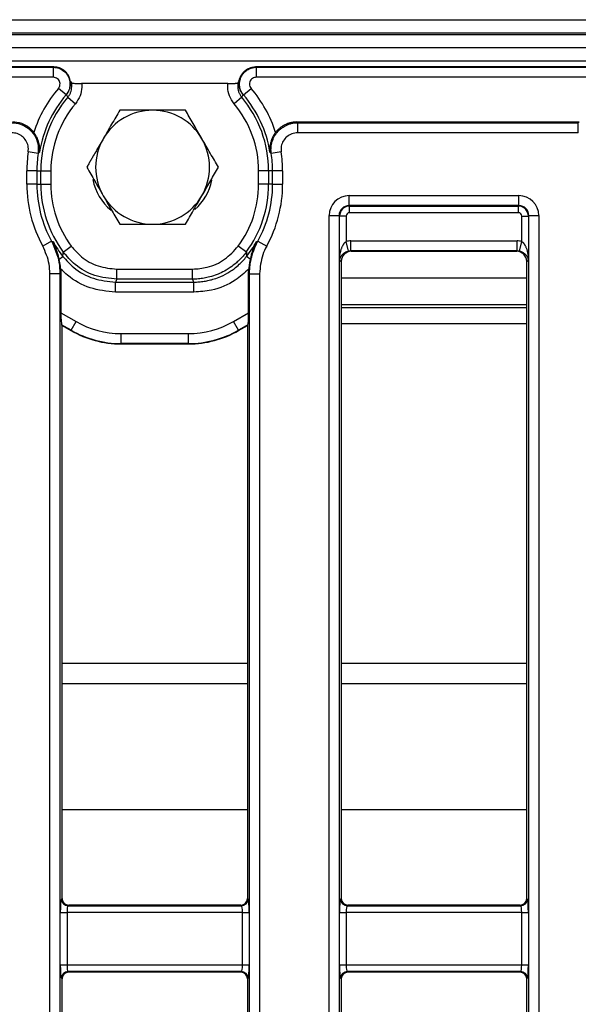
# Model space of a CAD drawing. Units: millimetres. Extents: x 8 to 453, y 1 to 291.
# Drawn here: x 93 to 101, y 121 to 136 of the extents above; entities that cross this region are included whole.
import ezdxf

# ---------------------------------------------------------------- set-up
doc = ezdxf.new("R2010")
doc.units = ezdxf.units.MM

msp = doc.modelspace()

# ---------------------------------------------------------------- linework, layer by layer
at = {"color": 7, "linetype": 'Continuous', "lineweight": 25}
for p, q in [((86.9366, 135.6657), (136.7366, 135.6657)), ((136.7366, 135.4657), (86.9366, 135.4657)), ((86.9366, 135.4457), (136.7366, 135.4457)), ((136.7366, 135.2457), (86.9366, 135.2457)), ((136.7366, 135.0457), (86.9366, 135.0457)), ((93.6616, 134.9615), (87.0853, 134.9615)), ((87.0904, 134.9559), (93.6555, 134.9559)), ((93.6555, 134.9559), (93.6555, 134.8065)), ((93.6645, 134.9615), (93.6616, 134.9615)), ((96.6759, 134.9615), (96.6729, 134.9615)), ((126.995, 134.9615), (96.6759, 134.9615)), ((96.682, 134.9559), (126.9888, 134.9559)), ((96.682, 134.9559), (96.682, 134.8065)), ((93.6555, 134.8065), (87.0904, 134.8065)), ((93.8974, 134.8001), (93.8901, 134.8163)), ((96.4474, 134.8163), (96.4399, 134.8001)), ((126.9888, 134.8065), (96.682, 134.8065)), ((93.9141, 134.7457), (93.925, 134.7221)), ((96.2596, 134.7143), (94.0779, 134.7143)), ((93.8447, 134.5443), (93.7308, 134.6417)), ((93.8511, 134.5478), (93.8447, 134.5443)), ((93.8711, 134.5095), (93.9855, 134.4127)), ((96.4663, 134.5095), (96.352, 134.4127)), ((96.4928, 134.5443), (96.4864, 134.5478)), ((96.4928, 134.5443), (96.6066, 134.6417)), ((97.2913, 134.144), (101.5035, 134.144)), ((97.3022, 133.9803), (97.3022, 134.1297)), ((97.3022, 134.1297), (101.4893, 134.1297)), ((101.4893, 134.1297), (101.5035, 134.144)), ((101.4893, 133.9803), (101.4893, 134.1297)), ((101.4893, 133.9803), (97.3022, 133.9803)), ((93.4298, 133.6714), (93.2816, 133.6936)), ((97.0558, 133.6936), (96.9077, 133.6714)), ((93.2607, 133.2115), (93.2607, 133.4115)), ((93.4105, 133.4115), (93.2607, 133.4115)), ((93.4105, 133.4115), (93.4105, 133.2115)), ((93.4105, 133.4115), (93.4689, 133.4115)), ((93.4689, 133.2115), (93.4689, 133.4115)), ((93.4689, 133.4115), (93.6187, 133.4115)), ((93.6187, 133.4115), (93.6187, 133.2115)), ((96.8685, 133.4115), (96.7187, 133.4115)), ((96.7187, 133.2115), (96.7187, 133.4115)), ((96.927, 133.4115), (96.8685, 133.4115)), ((96.8685, 133.4115), (96.8685, 133.2115)), ((97.0768, 133.4115), (96.927, 133.4115)), ((96.927, 133.2115), (96.927, 133.4115)), ((97.0768, 133.4115), (97.0768, 133.2115)), ((93.4105, 133.2115), (93.2607, 133.2115)), ((93.4105, 133.2115), (93.4689, 133.2115)), ((93.4689, 133.2115), (93.6187, 133.2115)), ((96.8685, 133.2115), (96.7187, 133.2115)), ((96.927, 133.2115), (96.8685, 133.2115)), ((96.927, 133.2115), (97.0768, 133.2115)), ((98.0697, 133.0427), (100.6011, 133.0427)), ((98.0697, 132.8932), (98.0697, 133.0427)), ((100.6011, 132.8932), (100.6011, 133.0427)), ((100.6011, 132.8932), (98.0697, 132.8932)), ((98.0697, 132.8932), (98.076, 132.887)), ((98.076, 132.887), (100.5948, 132.887)), ((98.076, 132.7873), (98.076, 132.887)), ((100.5948, 132.887), (100.6011, 132.8932)), ((100.5948, 132.7873), (100.5948, 132.887)), ((97.7709, 99.9791), (97.7709, 132.7438)), ((97.7709, 132.7438), (97.9203, 132.7438)), ((97.9203, 132.7438), (97.9203, 99.9791)), ((97.9266, 132.7375), (97.9203, 132.7438)), ((97.9266, 132.0875), (97.9266, 132.7375)), ((98.0262, 132.7375), (97.9266, 132.7375)), ((98.0262, 132.7375), (98.0262, 132.3582)), ((100.5948, 132.7873), (98.076, 132.7873)), ((100.6446, 132.7375), (100.7442, 132.7375)), ((100.6446, 132.3582), (100.6446, 132.7375)), ((100.7505, 132.7438), (100.7442, 132.7375)), ((100.7442, 132.7375), (100.7442, 132.0875)), ((100.7505, 132.7438), (100.8999, 132.7438)), ((100.7505, 99.9791), (100.7505, 132.7438)), ((100.8999, 132.7438), (100.8999, 99.9791)), ((93.6292, 132.3621), (93.4981, 132.2897)), ((96.7082, 132.3621), (96.8394, 132.2897)), ((98.0609, 132.2131), (98.0262, 132.3582)), ((98.096, 132.217), (98.096, 132.3664)), ((98.096, 132.3664), (100.5748, 132.3664)), ((100.5748, 132.217), (100.5748, 132.3664)), ((100.6099, 132.2131), (100.6446, 132.3582)), ((93.802, 132.2008), (93.9225, 132.2899)), ((96.5355, 132.2008), (96.415, 132.2899)), ((98.096, 132.217), (98.1015, 132.2115)), ((100.5748, 132.217), (98.096, 132.217)), ((98.1015, 132.2115), (100.5693, 132.2115)), ((100.5693, 132.2115), (100.5748, 132.217)), ((93.7447, 132.0924), (93.7986, 132.1348)), ((96.5928, 132.0924), (96.5389, 132.1348)), ((97.9521, 132.062), (97.9266, 132.0875)), ((97.9521, 132.062), (97.9521, 122.5611)), ((100.7442, 132.0875), (100.7187, 132.062)), ((100.7187, 122.5611), (100.7187, 132.062)), ((93.6042, 100.8447), (93.6042, 131.8782)), ((93.7536, 131.8782), (93.6042, 131.8782)), ((93.7536, 131.8782), (93.7536, 100.8447)), ((93.765, 131.9466), (93.7679, 131.8701)), ((93.7679, 131.8701), (93.7679, 131.2957)), ((94.605, 131.7959), (94.605, 131.9457)), ((94.605, 131.9457), (95.7325, 131.9457)), ((95.7325, 131.7959), (95.7325, 131.9457)), ((96.5696, 131.8701), (96.5725, 131.9466)), ((96.5696, 131.2957), (96.5696, 131.8701)), ((96.5838, 131.8782), (96.7333, 131.8782)), ((96.5838, 100.8447), (96.5838, 131.8782)), ((96.7333, 131.8782), (96.7333, 100.8447)), ((94.5838, 131.6034), (94.5838, 131.7532)), ((94.5838, 131.7532), (95.7537, 131.7532)), ((95.7325, 131.7959), (94.605, 131.7959)), ((95.7537, 131.6034), (95.7537, 131.7532)), ((95.7537, 131.6034), (94.5838, 131.6034)), ((100.7187, 131.4157), (97.9521, 131.4157)), ((93.7679, 131.2957), (93.994, 131.1651)), ((96.3435, 131.1651), (96.5696, 131.2957)), ((97.9521, 131.3756), (100.7187, 131.3756)), ((93.9193, 131.0357), (93.994, 131.1651)), ((96.4182, 131.0357), (96.3435, 131.1651)), ((97.9521, 131.1364), (100.7187, 131.1364)), ((93.7854, 131.1066), (93.7799, 131.1162)), ((93.9193, 131.0357), (93.7799, 131.1162)), ((93.7854, 122.5611), (93.7854, 131.1066)), ((93.7854, 131.1066), (93.9169, 131.0307)), ((93.9178, 131.0302), (93.9193, 131.0357)), ((94.6664, 130.985), (95.6711, 130.985)), ((94.6664, 130.8355), (94.6664, 130.985)), ((95.6711, 130.8355), (95.6711, 130.985)), ((96.5576, 131.1162), (96.4182, 131.0357)), ((96.4182, 131.0357), (96.4197, 131.0302)), ((96.4206, 131.0307), (96.5521, 131.1066)), ((96.5576, 131.1162), (96.5521, 131.1066)), ((96.5521, 131.1066), (96.5521, 122.5611)), ((94.6664, 130.8355), (94.6649, 130.83)), ((94.6659, 130.83), (95.6716, 130.83)), ((95.6711, 130.8355), (94.6664, 130.8355)), ((95.6726, 130.83), (95.6711, 130.8355)), ((93.7854, 126.0682), (96.5521, 126.0682)), ((97.9521, 126.0682), (100.7187, 126.0682)), ((93.7854, 125.7657), (96.5521, 125.7657)), ((97.9521, 125.7657), (100.7187, 125.7657)), ((96.5521, 123.8845), (93.7854, 123.8845)), ((100.7187, 123.8845), (97.9521, 123.8845)), ((93.7759, 122.5516), (93.7854, 122.5611)), ((93.885, 122.4615), (93.8755, 122.452)), ((96.4525, 122.4615), (93.885, 122.4615)), ((96.462, 122.452), (96.4525, 122.4615)), ((96.5521, 122.5611), (96.5616, 122.5516)), ((97.9426, 122.5516), (97.9521, 122.5611)), ((98.0517, 122.4615), (98.0422, 122.452)), ((100.6191, 122.4615), (98.0517, 122.4615)), ((100.6286, 122.452), (100.6191, 122.4615)), ((100.7187, 122.5611), (100.7283, 122.5516)), ((93.7599, 121.5706), (93.7599, 122.3523)), ((93.7599, 122.3523), (93.8595, 122.3523)), ((93.8595, 122.3523), (93.8595, 121.5706)), ((96.4779, 122.3523), (93.8595, 122.3523)), ((93.8755, 122.452), (96.462, 122.452)), ((96.4779, 121.5706), (96.4779, 122.3523)), ((96.4779, 122.3523), (96.5776, 122.3523)), ((96.5776, 122.3523), (96.5776, 121.5706)), ((97.9266, 121.5706), (97.9266, 122.3523)), ((97.9266, 122.3523), (98.0262, 122.3523)), ((98.0262, 122.3523), (98.0262, 121.5706)), ((100.6446, 122.3523), (98.0262, 122.3523)), ((98.0422, 122.452), (100.6286, 122.452)), ((100.6446, 121.5706), (100.6446, 122.3523)), ((100.6446, 122.3523), (100.7442, 122.3523)), ((100.7442, 122.3523), (100.7442, 121.5706)), ((93.7599, 121.5706), (93.8595, 121.5706)), ((93.8595, 121.5706), (96.4779, 121.5706)), ((96.462, 121.471), (93.8755, 121.471)), ((93.8755, 121.471), (93.885, 121.4615)), ((96.4525, 121.4615), (93.885, 121.4615)), ((96.4525, 121.4615), (96.462, 121.471)), ((96.4779, 121.5706), (96.5776, 121.5706)), ((97.9266, 121.5706), (98.0262, 121.5706)), ((98.0262, 121.5706), (100.6446, 121.5706)), ((100.6286, 121.471), (98.0422, 121.471)), ((98.0422, 121.471), (98.0517, 121.4615)), ((100.6191, 121.4615), (98.0517, 121.4615)), ((100.6191, 121.4615), (100.6286, 121.471)), ((100.6446, 121.5706), (100.7442, 121.5706)), ((93.7854, 121.3618), (93.7759, 121.3714)), ((93.7854, 111.3611), (93.7854, 121.3618)), ((96.5616, 121.3714), (96.5521, 121.3618)), ((96.5521, 121.3618), (96.5521, 111.3611)), ((97.9521, 121.3618), (97.9426, 121.3714)), ((97.9521, 121.3618), (97.9521, 111.3611)), ((100.7283, 121.3714), (100.7187, 121.3618)), ((100.7187, 111.3611), (100.7187, 121.3618))]:
    msp.add_line(p, q, dxfattribs=at)
at = {"color": 8, "linetype": 'Continuous', "lineweight": 25}
msp.add_line((97.9521, 131.8157), (100.7187, 131.8157), dxfattribs=at)
at = {"color": 7, "linetype": 'Continuous', "lineweight": 25, "flags": 128}
for points in [[(96.4125, 134.7221), (96.421, 134.7405), (96.4234, 134.7457)], [(93.8711, 134.5095), (93.8549, 134.5406), (93.8511, 134.5478)]]:
    msp.add_lwpolyline(points, dxfattribs=at)
at = {"color": 7, "linetype": 'Continuous', "lineweight": 25}
for centre, radius, start, end in [((95.1687, 133.4115), 1.8923, 139.45107, 162.37849), ((95.1687, 133.4115), 1.7426, 139.45107, 170.72476), ((95.1687, 133.4115), 1.6998, 139.76301, 180), ((95.1687, 133.4115), 1.6998, 0, 40.23699), ((95.1687, 133.4115), 1.7426, 9.27524, 40.54893), ((95.1687, 133.4115), 1.8923, 17.62151, 40.54893), ((95.1687, 133.4115), 1.55, 139.76301, 180), ((95.1687, 133.4115), 1.55, 0, 40.23699), ((95.1366, 133.4657), 0.85, 90, 150), ((95.1366, 133.4657), 0.85, 30, 90), ((95.1366, 133.4657), 0.85, 150, 210), ((95.1366, 133.4657), 0.85, 330, 30), ((95.1687, 133.4115), 1.9081, 171.49829, 180), ((95.1687, 133.4115), 1.7583, 171.49829, 180), ((95.1687, 133.4115), 1.7583, 0, 8.50171), ((95.1687, 133.4115), 1.9081, 0, 8.50171), ((95.1687, 133.2115), 1.9081, 180, 208.88657), ((95.1687, 133.2115), 1.7583, 180, 208.88657), ((95.1687, 133.2115), 1.6998, 180, 216.48182), ((95.1687, 133.2115), 1.55, 180, 216.48182), ((94.9854, 133.4115), 0.75, 190.05953, 231.27578), ((95.2854, 133.4115), 0.75, 309.95603, 349.26754), ((95.1687, 133.2115), 1.55, 323.51818, 0), ((95.1687, 133.2115), 1.6998, 323.51818, 0), ((95.1687, 133.2115), 1.7583, 331.11343, 0), ((95.1687, 133.2115), 1.9081, 331.11343, 0), ((95.1366, 133.4657), 0.85, 210, 270), ((95.1366, 133.4657), 0.85, 270, 330), ((95.1687, 133.2115), 1.7426, 209.42205, 218.16044), ((95.1687, 133.2115), 1.7426, 321.83956, 330.57795), ((93.8764, 122.5525), 0.1005, 180.50813, 269.49187), ((96.4611, 122.5525), 0.1005, 270.50813, 359.49187), ((98.0431, 122.5525), 0.1005, 180.50813, 269.49187), ((100.6277, 122.5525), 0.1005, 270.50813, 359.49187), ((93.8764, 121.3705), 0.1005, 90.50813, 179.49187), ((96.4611, 121.3705), 0.1005, 0.50813, 89.49187), ((98.0431, 121.3705), 0.1005, 90.50813, 179.49187), ((100.6277, 121.3705), 0.1005, 0.50813, 89.49187)]:
    msp.add_arc(centre, radius, start, end, dxfattribs=at)
for centre, major_axis, ratio, start_param, end_param in [((95.1687, 131.0744), (0, 4.3171), 0.8007313, 0.4501837, 0.4531067), ((95.1687, 131.0744), (0, 4.3171), 0.8007313, 5.8300786, 5.8330016), ((95.1687, 131.6155), (0, 3.6633), 0.8007313, 5.4687923, 5.4741607), ((98.072, 132.7415), (-0.2137, 0.2137), 0.9924325, 5.5015852, 7.0647854), ((100.5988, 132.7415), (0.2137, 0.2137), 0.9924325, 5.5015852, 7.0647854), ((98.072, 132.7415), (-0.1085, 0.1085), 0.9776912, 5.5015852, 7.0647854), ((98.0764, 132.7371), (0.1061, 0.1061), 0.9974967, 0.7891963, 2.3523964), ((100.5944, 132.7371), (0.1061, -0.1061), 0.9974967, 0.7891963, 2.3523964), ((100.5988, 132.7415), (0.1085, 0.1085), 0.9776912, 5.5015852, 7.0647854), ((98.0764, 132.7371), (-0.0356, 0.0356), 0.9924325, 5.5015852, 7.0647854), ((100.5944, 132.7371), (0.0356, 0.0356), 0.9924325, 5.5015852, 7.0647854), ((98.0983, 132.0653), (0.2137, -0.2137), 0.9924325, 2.3599926, 2.5940376), ((100.5725, 132.0653), (0.2137, 0.2137), 0.9924325, 0.5475551, 0.7816001), ((98.1026, 132.0609), (0.1069, -0.1069), 0.9924325, 2.3599926, 3.9231927), ((98.0983, 132.0653), (-0.1085, 0.1085), 0.9776912, 5.5015852, 5.7356302), ((100.5682, 132.0609), (0.1069, 0.1069), 0.9924325, 5.5015852, 7.0647854), ((100.5725, 132.0653), (0.1085, 0.1085), 0.9776912, 0.5475551, 0.7816001), ((94.9402, 133.2115), (2.0446, 0), 0.8007313, 4.0932545, 4.1017971), ((95.3973, 133.2115), (2.0446, 0), 0.8007313, 5.3229809, 5.3315234), ((93.781, 131.2881), (-0.0006, 0.1734), 0.0756219, 1.5268283, 3.0103581), ((96.5564, 131.2881), (0.0006, 0.1734), 0.0756219, 3.2728272, 4.756357), ((94.6692, 132.3401), (0.3508, 1.3093), 0.9959232, 2.8808128, 3.4023726), ((95.6683, 132.3401), (-0.3508, 1.3093), 0.9959232, 2.8808128, 3.4023726), ((94.5162, 131.7694), (1.3785, -0.6219), 0.6161909, 4.5513422, 4.5519945), ((94.6674, 132.3335), (0.3892, 1.4524), 0.9975527, 2.8808128, 3.4023726), ((94.6692, 132.3401), (0.3895, 1.4536), 0.9967342, 2.8808128, 3.4023726), ((95.6683, 132.3401), (-0.3895, 1.4536), 0.9967342, 2.8808128, 3.4023726), ((95.6701, 132.3335), (-0.3892, 1.4524), 0.9975527, 2.8808128, 3.4023726), ((95.8213, 131.7694), (1.3785, 0.6219), 0.6161909, 4.8727835, 4.8734358), ((94.5162, 131.7694), (1.5047, -0.1506), 0.6161909, 4.8727835, 4.8734358), ((95.8213, 131.7694), (1.5047, 0.1506), 0.6161909, 4.5513422, 4.5519945), ((93.7774, 122.3523), (0, 0.2), 0.0874887, 0.0872665, 1.5707963), ((93.8858, 122.5618), (0.0712, 0.0712), 0.9924325, 2.3599926, 3.9231927), ((96.4517, 122.5618), (0.0712, -0.0712), 0.9924325, 5.5015852, 7.0647854), ((96.5601, 122.3523), (0, 0.2), 0.0874887, 4.712389, 6.1959188), ((97.9441, 122.3523), (0, 0.2), 0.0874887, 0.0872665, 1.5707963), ((98.0525, 122.5618), (-0.0712, -0.0712), 0.9924325, 5.5015852, 7.0647854), ((100.6184, 122.5618), (-0.0712, 0.0712), 0.9924325, 2.3599926, 3.9231927), ((100.7267, 122.3523), (0, 0.2), 0.0874887, 4.712389, 6.1959188), ((93.877, 122.3523), (0, 0.1), 0.1749773, 0.0872665, 1.5707963), ((96.4604, 122.3523), (0, 0.1), 0.1749773, 4.712389, 6.1959188), ((98.0437, 122.3523), (0, 0.1), 0.1749773, 0.0872665, 1.5707963), ((100.6271, 122.3523), (0, 0.1), 0.1749773, 4.712389, 6.1959188), ((93.7774, 121.5706), (0, 0.2), 0.0874887, 1.5707963, 3.0543262), ((93.8858, 121.3611), (-0.0712, 0.0712), 0.9924325, 5.5015852, 7.0647854), ((93.877, 121.5706), (0, 0.1), 0.1749773, 1.5707963, 3.0543262), ((96.4517, 121.3611), (-0.0712, -0.0712), 0.9924325, 2.3599926, 3.9231927), ((96.4604, 121.5706), (0, 0.1), 0.1749773, 3.2288591, 4.712389), ((96.5601, 121.5706), (0, 0.2), 0.0874887, 3.2288591, 4.712389), ((97.9441, 121.5706), (0, 0.2), 0.0874887, 1.5707963, 3.0543262), ((98.0525, 121.3611), (0.0712, -0.0712), 0.9924325, 2.3599926, 3.9231927), ((98.0437, 121.5706), (0, 0.1), 0.1749773, 1.5707963, 3.0543262), ((100.6184, 121.3611), (0.0712, 0.0712), 0.9924325, 5.5015852, 7.0647854), ((100.6271, 121.5706), (0, 0.1), 0.1749773, 3.2288591, 4.712389), ((100.7267, 121.5706), (0, 0.2), 0.0874887, 3.2288591, 4.712389)]:
    msp.add_ellipse(centre, major_axis=major_axis, ratio=ratio, start_param=start_param, end_param=end_param, dxfattribs=at)
for points, knots in [([(93.6555, 134.9559), (93.6834, 134.953), (93.7395, 134.9471), (93.814, 134.9035), (93.8702, 134.8399), (93.9022, 134.7614), (93.9066, 134.6775), (93.8862, 134.6016), (93.8573, 134.5617), (93.8447, 134.5443)], [0, 0, 0, 0, 0.1485094, 0.297646, 0.4456949, 0.5924274, 0.7387435, 0.8856988, 1, 1, 1, 1]), ([(93.8511, 134.5478), (93.8516, 134.5484), (93.8587, 134.5567), (93.8713, 134.5738), (93.8883, 134.6037), (93.9023, 134.6396), (93.9109, 134.6809), (93.9125, 134.7234), (93.9071, 134.765), (93.8946, 134.8055), (93.8758, 134.843), (93.8508, 134.8772), (93.8206, 134.9063), (93.7857, 134.9303), (93.7476, 134.9477), (93.7067, 134.9591), (93.6787, 134.9607), (93.6645, 134.9615)], [0, 0, 0, 0, 0.0041377, 0.057719, 0.112103, 0.185337, 0.2606766, 0.3336241, 0.408668, 0.4814446, 0.55632, 0.6291155, 0.704023, 0.7769591, 0.8520198, 0.9249535, 1, 1, 1, 1]), ([(96.4864, 134.5478), (96.4859, 134.5484), (96.4753, 134.5608), (96.4621, 134.58), (96.4487, 134.6062), (96.4407, 134.6256), (96.4343, 134.6459), (96.4296, 134.6666), (96.4267, 134.6874), (96.4256, 134.7083), (96.4262, 134.7295), (96.4286, 134.7505), (96.4327, 134.7711), (96.4385, 134.7912), (96.446, 134.8109), (96.4552, 134.8299), (96.4658, 134.848), (96.4779, 134.8651), (96.4915, 134.8812), (96.5063, 134.896), (96.522, 134.9092), (96.5384, 134.921), (96.556, 134.9315), (96.5743, 134.9405), (96.5932, 134.948), (96.6126, 134.9538), (96.6325, 134.9581), (96.6527, 134.9608), (96.6663, 134.9613), (96.6729, 134.9615)], [0, 0, 0, 0, 0.0041346, 0.0859177, 0.1224399, 0.1592135, 0.1967803, 0.2346216, 0.2709972, 0.3076227, 0.3450373, 0.3827252, 0.4190016, 0.4555279, 0.4928436, 0.5304325, 0.5666993, 0.603483, 0.6405294, 0.6781157, 0.71335, 0.7490579, 0.7850061, 0.8214473, 0.8566808, 0.8923861, 0.9283307, 0.9647657, 1, 1, 1, 1]), ([(96.4928, 134.5443), (96.4864, 134.5525), (96.4756, 134.5662), (96.4631, 134.5874), (96.4554, 134.6034), (96.4474, 134.6231), (96.4412, 134.6433), (96.4364, 134.6676), (96.4344, 134.6854), (96.4335, 134.7066), (96.4343, 134.7277), (96.4383, 134.7556), (96.4445, 134.7796), (96.4543, 134.8059), (96.4667, 134.8309), (96.4821, 134.8542), (96.4998, 134.8757), (96.5196, 134.8951), (96.5416, 134.912), (96.5652, 134.9265), (96.5902, 134.9384), (96.615, 134.9466), (96.6404, 134.9525), (96.6611, 134.9554), (96.6768, 134.9558), (96.682, 134.9559)], [0, 0, 0, 0, 0.05518, 0.0925649, 0.1304951, 0.1495525, 0.2049536, 0.2424961, 0.2805932, 0.2997357, 0.3549292, 0.3922351, 0.4489424, 0.4853269, 0.5404401, 0.5965097, 0.6326365, 0.6873515, 0.7430011, 0.7791144, 0.8338071, 0.88943, 0.9168628, 0.9721324, 1, 1, 1, 1]), ([(93.7308, 134.6417), (93.736, 134.6487), (93.7478, 134.6648), (93.7563, 134.6953), (93.7548, 134.729), (93.7421, 134.7605), (93.7195, 134.7859), (93.6894, 134.8032), (93.6668, 134.8054), (93.6555, 134.8065)], [0, 0, 0, 0, 0.1149432, 0.2622576, 0.4083864, 0.5545869, 0.7021082, 0.8510845, 1, 1, 1, 1]), ([(96.4234, 134.7457), (96.425, 134.7525), (96.4282, 134.7661), (96.4342, 134.7841), (96.4392, 134.795), (96.4412, 134.7995)], [0, 0, 0, 0, 0.3656953, 0.7366086, 1, 1, 1, 1]), ([(96.682, 134.8065), (96.6736, 134.8059), (96.6541, 134.8045), (96.6256, 134.7914), (96.6009, 134.7685), (96.5851, 134.7382), (96.5804, 134.7042), (96.5869, 134.6699), (96.6001, 134.6511), (96.6066, 134.6417)], [0, 0, 0, 0, 0.111125, 0.257526, 0.4035547, 0.5505295, 0.6993864, 0.8497221, 1, 1, 1, 1]), ([(93.8711, 134.5095), (93.8796, 134.5205), (93.8967, 134.5429), (93.9147, 134.5811), (93.9266, 134.622), (93.9308, 134.6597), (93.9299, 134.6934), (93.9267, 134.7124), (93.925, 134.7221)], [0, 0, 0, 0, 0.1832516, 0.3718359, 0.5552492, 0.7439632, 0.8711269, 1, 1, 1, 1]), ([(93.925, 134.7221), (93.9271, 134.7212), (93.9313, 134.7194), (93.9585, 134.7171), (93.9978, 134.7153), (94.0402, 134.7144), (94.0676, 134.7143), (94.0779, 134.7143)], [0, 0, 0, 0, 0.2152146, 0.430281, 0.6488323, 0.8694138, 1, 1, 1, 1]), ([(94.0779, 134.7143), (94.079, 134.6963), (94.0831, 134.6336), (94.0623, 134.5242), (94.0111, 134.4499), (93.9855, 134.4127)], [0, 0, 0, 0, 0.1677896, 0.5838847, 1, 1, 1, 1]), ([(96.352, 134.4127), (96.3264, 134.4499), (96.2752, 134.5242), (96.2544, 134.6336), (96.2585, 134.6963), (96.2596, 134.7143)], [0, 0, 0, 0, 0.4161153, 0.8322104, 1, 1, 1, 1]), ([(96.2596, 134.7143), (96.2652, 134.7143), (96.2737, 134.7143), (96.2849, 134.7144), (96.2962, 134.7145), (96.31, 134.7147), (96.3259, 134.7151), (96.3409, 134.7155), (96.355, 134.716), (96.3658, 134.7165), (96.3736, 134.717), (96.3811, 134.7174), (96.3887, 134.718), (96.3959, 134.7186), (96.4012, 134.7192), (96.4057, 134.7199), (96.4093, 134.7206), (96.4117, 134.7213), (96.4122, 134.7218), (96.4125, 134.7221)], [0, 0, 0, 0, 0.0716826, 0.1078179, 0.143392, 0.2187871, 0.2904674, 0.3621472, 0.4374647, 0.5096277, 0.5460006, 0.5818183, 0.6576796, 0.7117895, 0.7659, 0.8200109, 0.8781342, 0.9387831, 1, 1, 1, 1]), ([(96.4125, 134.7221), (96.4116, 134.7173), (96.4089, 134.7031), (96.4073, 134.6838), (96.4072, 134.6623), (96.4085, 134.6436), (96.4117, 134.6228), (96.4166, 134.6021), (96.4233, 134.582), (96.4316, 134.5626), (96.4415, 134.5441), (96.4529, 134.5262), (96.4618, 134.515), (96.4663, 134.5095)], [0, 0, 0, 0, 0.0634584, 0.1913808, 0.255907, 0.3473134, 0.4393504, 0.5333794, 0.6280982, 0.7194224, 0.8113808, 0.9053433, 1, 1, 1, 1]), ([(96.4864, 134.5478), (96.4842, 134.5437), (96.4799, 134.5353), (96.4732, 134.5225), (96.4687, 134.5139), (96.4663, 134.5095)], [0, 0, 0, 0, 0.3256129, 0.6512258, 1, 1, 1, 1]), ([(94.6459, 134.3157), (94.606, 134.2467), (94.5256, 134.1074), (94.4425, 133.9634), (94.4005, 133.8907)], [0, 0, 0, 0, 0.495458, 1, 1, 1, 1]), ([(95.1366, 134.3157), (95.0025, 134.3157), (94.8364, 134.3157), (94.6767, 134.3157), (94.6459, 134.3157)], [0, 0, 0, 0, 0.80725, 1, 1, 1, 1]), ([(95.6274, 134.3157), (95.5007, 134.3157), (95.3388, 134.3157), (95.1728, 134.3157), (95.1366, 134.3157)], [0, 0, 0, 0, 0.78245446, 1, 1, 1, 1]), ([(95.8728, 133.8907), (95.8669, 133.9008), (95.8229, 133.9771), (95.7398, 134.1209), (95.6651, 134.2504), (95.6274, 134.3157)], [0, 0, 0, 0, 0.070088, 0.5307834, 1, 1, 1, 1]), ([(93.0353, 134.1297), (93.0801, 134.1252), (93.1696, 134.1163), (93.289, 134.0475), (93.3789, 133.9466), (93.4355, 133.8159), (93.4317, 133.7212), (93.4298, 133.6714)], [0, 0, 0, 0, 0.1960122, 0.3921841, 0.5878698, 0.7834403, 1, 1, 1, 1]), ([(93.0461, 134.144), (93.0909, 134.1395), (93.1803, 134.1306), (93.2914, 134.0686), (93.3431, 134.0096), (93.3652, 133.9843)], [0, 0, 0, 0, 0.36346047, 0.72696414, 1, 1, 1, 1]), ([(96.9077, 133.6714), (96.9067, 133.6787), (96.9028, 133.709), (96.9028, 133.7543), (96.9089, 133.7989), (96.9152, 133.8274), (96.9235, 133.8568), (96.9368, 133.8922), (96.9583, 133.934), (96.9818, 133.969), (97.0068, 133.999), (97.0268, 134.0193), (97.052, 134.0417), (97.0805, 134.063), (97.1191, 134.0857), (97.1599, 134.1042), (97.2046, 134.1183), (97.2526, 134.1278), (97.285, 134.129), (97.3022, 134.1297)], [0, 0, 0, 0, 0.03213235, 0.13375436, 0.19692935, 0.22910176, 0.26127417, 0.33094329, 0.39421916, 0.46651922, 0.51488914, 0.56491745, 0.59083927, 0.66285037, 0.72006269, 0.78661702, 0.85830492, 0.92470082, 1, 1, 1, 1]), ([(96.9723, 133.9843), (96.9767, 133.99), (96.9898, 134.007), (97.0096, 134.028), (97.031, 134.0476), (97.048, 134.0614), (97.0719, 134.0788), (97.0942, 134.0923), (97.121, 134.1061), (97.1423, 134.1155), (97.1645, 134.1235), (97.18, 134.1282), (97.2039, 134.1347), (97.2284, 134.1394), (97.2532, 134.1422), (97.2701, 134.1436), (97.2828, 134.1438), (97.2913, 134.144)], [0, 0, 0, 0, 0.0579351, 0.1746172, 0.2334134, 0.2928129, 0.3522125, 0.4734124, 0.5040346, 0.5964278, 0.6621794, 0.6951359, 0.7279386, 0.8627098, 0.8968445, 0.9308092, 1, 1, 1, 1]), ([(93.2816, 133.6936), (93.2829, 133.7247), (93.2854, 133.7841), (93.2502, 133.8659), (93.194, 133.9291), (93.1194, 133.972), (93.0633, 133.9775), (93.0353, 133.9803)], [0, 0, 0, 0, 0.2168487, 0.4124368, 0.6079837, 0.8040033, 1, 1, 1, 1]), ([(93.449, 133.6923), (93.449, 133.6926), (93.4544, 133.7357), (93.45, 133.8111), (93.4143, 133.9116), (93.3794, 133.9633), (93.3652, 133.9843)], [0, 0, 0, 0, 0.0033048, 0.4615964, 0.7802827, 1, 1, 1, 1]), ([(96.9723, 133.9843), (96.9686, 133.9793), (96.9574, 133.9639), (96.944, 133.9425), (96.9322, 133.9211), (96.9244, 133.9052), (96.915, 133.8842), (96.905, 133.8576), (96.8969, 133.8289), (96.8915, 133.8036), (96.8871, 133.7739), (96.8848, 133.737), (96.8866, 133.7075), (96.8885, 133.6926), (96.8885, 133.6923)], [0, 0, 0, 0, 0.0540034, 0.1638295, 0.2196546, 0.2718209, 0.3239836, 0.4305209, 0.5383597, 0.6133993, 0.6884346, 0.8415954, 0.996708, 1, 1, 1, 1]), ([(97.3022, 133.9803), (97.2717, 133.977), (97.2132, 133.9708), (97.1376, 133.9242), (97.0831, 133.8592), (97.0515, 133.7785), (97.0544, 133.7219), (97.0558, 133.6936)], [0, 0, 0, 0, 0.2132287, 0.4088857, 0.6053767, 0.8027056, 1, 1, 1, 1]), ([(94.4005, 133.8907), (94.3947, 133.8807), (94.3698, 133.8375), (94.3322, 133.7723), (94.2845, 133.6899), (94.2465, 133.6239), (94.2117, 133.5637), (94.1833, 133.5145), (94.1645, 133.482), (94.1551, 133.4657)], [0, 0, 0, 0, 0.0700494, 0.2998844, 0.4536995, 0.64786, 0.7651181, 0.8824709, 1, 1, 1, 1]), ([(96.1181, 133.4657), (96.0783, 133.5348), (95.9978, 133.6741), (95.9147, 133.8181), (95.8728, 133.8907)], [0, 0, 0, 0, 0.495458, 1, 1, 1, 1]), ([(93.449, 133.6923), (93.4459, 133.689), (93.4395, 133.6821), (93.4331, 133.6751), (93.4298, 133.6714)], [0, 0, 0, 0, 0.473838, 1, 1, 1, 1]), ([(96.9077, 133.6714), (96.9043, 133.6751), (96.898, 133.6821), (96.8916, 133.689), (96.8885, 133.6923)], [0, 0, 0, 0, 0.52616203, 1, 1, 1, 1]), ([(94.1551, 133.4657), (94.195, 133.3967), (94.2754, 133.2574), (94.3586, 133.1134), (94.4005, 133.0407)], [0, 0, 0, 0, 0.495458, 1, 1, 1, 1]), ([(95.8728, 133.0407), (95.8786, 133.0508), (95.9226, 133.1271), (96.0057, 133.2709), (96.0804, 133.4004), (96.1181, 133.4657)], [0, 0, 0, 0, 0.070088, 0.5307834, 1, 1, 1, 1]), ([(94.4005, 133.0407), (94.4063, 133.0307), (94.4504, 132.9544), (94.5334, 132.8105), (94.6082, 132.6811), (94.6459, 132.6157)], [0, 0, 0, 0, 0.070088, 0.5307834, 1, 1, 1, 1]), ([(95.6274, 132.6157), (95.6672, 132.6848), (95.7477, 132.8241), (95.8308, 132.9681), (95.8728, 133.0407)], [0, 0, 0, 0, 0.495458, 1, 1, 1, 1]), ([(94.6459, 132.6157), (94.6767, 132.6157), (94.7235, 132.6157), (94.787, 132.6157), (94.8441, 132.6157), (94.91, 132.6157), (94.9849, 132.6157), (95.0606, 132.6157), (95.1113, 132.6157), (95.1366, 132.6157)], [0, 0, 0, 0, 0.1923806, 0.2924357, 0.3925515, 0.5435152, 0.6947706, 0.8471915, 1, 1, 1, 1]), ([(95.1366, 132.6157), (95.1592, 132.6157), (95.1953, 132.6157), (95.2474, 132.6157), (95.3172, 132.6157), (95.4136, 132.6157), (95.5089, 132.6157), (95.5801, 132.6157), (95.6116, 132.6157), (95.6274, 132.6157)], [0, 0, 0, 0, 0.1357459, 0.2172827, 0.3142966, 0.5578731, 0.802859, 0.9011662, 1, 1, 1, 1]), ([(93.6292, 132.3621), (93.6754, 132.258), (93.7443, 132.1025), (93.7513, 131.9339), (93.7536, 131.8782)], [0, 0, 0, 0, 0.669561, 1, 1, 1, 1]), ([(93.6292, 132.3621), (93.633, 132.3609), (93.6403, 132.3586), (93.6475, 132.3565), (93.6509, 132.3555)], [0, 0, 0, 0, 0.5261732, 1, 1, 1, 1]), ([(93.7447, 132.0924), (93.7284, 132.1548), (93.7044, 132.2469), (93.6651, 132.3288), (93.6512, 132.355), (93.6509, 132.3555)], [0, 0, 0, 0, 0.6728313, 0.9947442, 1, 1, 1, 1]), ([(96.5838, 131.8782), (96.5845, 131.9058), (96.5854, 131.9472), (96.5927, 132.0164), (96.6019, 132.0719), (96.6148, 132.127), (96.6263, 132.1683), (96.6482, 132.2353), (96.6753, 132.3004), (96.7016, 132.3497), (96.7082, 132.3621)], [0, 0, 0, 0, 0.1638949, 0.2458599, 0.4135333, 0.4978572, 0.5821811, 0.6680489, 0.9166127, 1, 1, 1, 1]), ([(96.6865, 132.3555), (96.6863, 132.355), (96.6757, 132.3349), (96.651, 132.2839), (96.6267, 132.2197), (96.6099, 132.1635), (96.6006, 132.1286), (96.5954, 132.1046), (96.5928, 132.0924)], [0, 0, 0, 0, 0.0052484, 0.2505106, 0.6219294, 0.747112, 0.872301, 1, 1, 1, 1]), ([(96.6865, 132.3555), (96.69, 132.3565), (96.6972, 132.3586), (96.7044, 132.3609), (96.7082, 132.3621)], [0, 0, 0, 0, 0.4738268, 1, 1, 1, 1]), ([(97.9266, 132.0875), (97.9266, 132.0879), (97.9267, 132.0905), (97.9269, 132.0955), (97.9276, 132.1094), (97.9293, 132.1301), (97.9327, 132.1577), (97.9374, 132.1853), (97.9429, 132.2102), (97.9489, 132.2322), (97.9551, 132.2515), (97.9623, 132.2707), (97.9695, 132.2869), (97.9762, 132.3001), (97.9821, 132.3105), (97.9887, 132.3207), (97.9944, 132.3286), (97.9991, 132.3343), (98.0029, 132.3387), (98.0075, 132.3436), (98.0133, 132.3489), (98.0194, 132.3539), (98.0239, 132.3568), (98.0262, 132.3582)], [0, 0, 0, 0, 0.0035746, 0.0276296, 0.0516871, 0.1466786, 0.2418316, 0.3375278, 0.4334383, 0.5017019, 0.5700871, 0.6389456, 0.7080286, 0.7474949, 0.7870448, 0.8269326, 0.8669867, 0.8828714, 0.898775, 0.9236905, 0.948723, 0.9742409, 1, 1, 1, 1]), ([(100.6446, 132.3582), (100.6468, 132.3568), (100.6512, 132.354), (100.6573, 132.3491), (100.6631, 132.3438), (100.6679, 132.3387), (100.6718, 132.3343), (100.6763, 132.3286), (100.6821, 132.3208), (100.6886, 132.3107), (100.6945, 132.3002), (100.7013, 132.287), (100.7084, 132.2709), (100.7156, 132.2518), (100.7218, 132.2324), (100.7279, 132.2103), (100.7334, 132.1856), (100.7381, 132.1581), (100.7415, 132.1304), (100.7432, 132.1095), (100.7439, 132.0955), (100.7441, 132.0905), (100.7442, 132.0879), (100.7442, 132.0875)], [0, 0, 0, 0, 0.0247833, 0.04981578, 0.07544914, 0.1012255, 0.11710958, 0.13301377, 0.17238372, 0.21193591, 0.25190577, 0.29197189, 0.3601133, 0.42850173, 0.49746371, 0.56656216, 0.66149253, 0.75664704, 0.85239492, 0.94831293, 0.97236795, 0.99642545, 1, 1, 1, 1]), ([(93.6042, 131.8782), (93.6022, 131.9256), (93.5961, 132.069), (93.5374, 132.2012), (93.4981, 132.2897)], [0, 0, 0, 0, 0.3303619, 1, 1, 1, 1]), ([(93.7986, 132.1348), (93.7992, 132.1454), (93.8003, 132.1671), (93.8015, 132.1894), (93.802, 132.2008)], [0, 0, 0, 0, 0.489998, 1, 1, 1, 1]), ([(94.605, 131.7959), (94.493, 131.8072), (94.269, 131.8297), (93.9888, 131.9859), (93.8586, 132.1357), (93.802, 132.2008)], [0, 0, 0, 0, 0.3609837, 0.7219886, 1, 1, 1, 1]), ([(93.9225, 132.2899), (93.9706, 132.2345), (94.0812, 132.1072), (94.3194, 131.9744), (94.5098, 131.9553), (94.605, 131.9457)], [0, 0, 0, 0, 0.2780176, 0.6390121, 1, 1, 1, 1]), ([(95.7325, 131.9457), (95.8057, 131.9515), (95.9738, 131.9647), (96.2222, 132.0773), (96.3507, 132.219), (96.415, 132.2899)], [0, 0, 0, 0, 0.2780176, 0.6390121, 1, 1, 1, 1]), ([(96.5355, 132.2008), (96.5199, 132.1808), (96.4827, 132.1327), (96.4315, 132.0802), (96.3669, 132.022), (96.3068, 131.9758), (96.2221, 131.9226), (96.1567, 131.8895), (96.0754, 131.8555), (95.9993, 131.8304), (95.905, 131.8098), (95.8193, 131.7981), (95.7615, 131.7967), (95.7325, 131.7959)], [0, 0, 0, 0, 0.0814561, 0.1956252, 0.2352919, 0.3611691, 0.4389125, 0.556802, 0.5964713, 0.7223578, 0.8140935, 0.9066649, 1, 1, 1, 1]), ([(96.5355, 132.2008), (96.5357, 132.1951), (96.5363, 132.1837), (96.5372, 132.167), (96.538, 132.1507), (96.5386, 132.1401), (96.5389, 132.1348)], [0, 0, 0, 0, 0.2550009, 0.510002, 0.7550009, 1, 1, 1, 1]), ([(96.8394, 132.2897), (96.8181, 132.2469), (96.7541, 132.1185), (96.7416, 131.9743), (96.7333, 131.8782)], [0, 0, 0, 0, 0.3328942, 1, 1, 1, 1]), ([(98.0609, 132.2131), (98.0522, 132.2108), (98.041, 132.2077), (98.0289, 132.2028), (98.0197, 132.1988), (98.0102, 132.1939), (97.9994, 132.1875), (97.9901, 132.1813), (97.9821, 132.1751), (97.9743, 132.1686), (97.9657, 132.1604), (97.9583, 132.1522), (97.9516, 132.1437), (97.9468, 132.137), (97.9423, 132.1296), (97.9388, 132.1233), (97.9357, 132.1169), (97.9326, 132.1095), (97.93, 132.102), (97.9283, 132.0955), (97.9273, 132.0912), (97.9268, 132.0889), (97.9266, 132.0877), (97.9266, 132.0875)], [0, 0, 0, 0, 0.0875947, 0.1138922, 0.1403562, 0.1992337, 0.2390933, 0.2996073, 0.3499043, 0.3835608, 0.4514993, 0.5370321, 0.5714099, 0.6415423, 0.6884044, 0.7353559, 0.782553, 0.8299936, 0.901286, 0.9488831, 0.9727896, 0.9967002, 1, 1, 1, 1]), ([(100.7442, 132.0875), (100.7442, 132.0877), (100.7438, 132.09), (100.7424, 132.0965), (100.7392, 132.1071), (100.7357, 132.1156), (100.7316, 132.124), (100.727, 132.1325), (100.7191, 132.144), (100.7107, 132.1543), (100.7051, 132.1602), (100.6992, 132.1661), (100.6927, 132.172), (100.6831, 132.1795), (100.6741, 132.1858), (100.6664, 132.1906), (100.6579, 132.1953), (100.6476, 132.2004), (100.6373, 132.2048), (100.6285, 132.2079), (100.6231, 132.2096), (100.6174, 132.2113), (100.613, 132.2124), (100.6099, 132.2131)], [0, 0, 0, 0, 0.0032986, 0.051097, 0.1446912, 0.2382879, 0.2385469, 0.3318894, 0.428397, 0.4956663, 0.5629417, 0.563139, 0.630227, 0.7000891, 0.7394114, 0.7788815, 0.818074, 0.8593171, 0.9120192, 0.9408386, 0.9553535, 0.9696803, 1, 1, 1, 1]), ([(93.765, 131.9466), (93.7637, 131.9612), (93.7595, 132.011), (93.7508, 132.0587), (93.7447, 132.0924)], [0, 0, 0, 0, 0.29408745, 1, 1, 1, 1]), ([(93.7986, 132.1348), (93.85, 132.0781), (93.9765, 131.9384), (94.2478, 131.7868), (94.4718, 131.7644), (94.5838, 131.7532)], [0, 0, 0, 0, 0.2547266, 0.6273587, 1, 1, 1, 1]), ([(95.7537, 131.7532), (95.7663, 131.7533), (95.8044, 131.7538), (95.8552, 131.7578), (95.9186, 131.7663), (95.9812, 131.7784), (96.0647, 131.8013), (96.17, 131.8409), (96.2694, 131.8939), (96.3603, 131.9568), (96.4247, 132.0106), (96.4867, 132.0717), (96.5207, 132.1128), (96.5389, 132.1348)], [0, 0, 0, 0, 0.042073, 0.1265683, 0.1689451, 0.2543008, 0.3383929, 0.4562603, 0.6270812, 0.7111759, 0.8230008, 0.905173, 1, 1, 1, 1]), ([(96.5928, 132.0924), (96.5913, 132.085), (96.5883, 132.07), (96.5843, 132.0471), (96.5808, 132.0239), (96.5782, 132.0038), (96.5762, 131.987), (96.5748, 131.9736), (96.5736, 131.9601), (96.5729, 131.9511), (96.5725, 131.9466)], [0, 0, 0, 0, 0.1589261, 0.3180651, 0.4779992, 0.6382858, 0.7284616, 0.818729, 0.9093048, 1, 1, 1, 1]), ([(94.5838, 131.6034), (94.4549, 131.6162), (94.197, 131.6417), (93.9247, 131.7961), (93.7981, 131.9154), (93.765, 131.9466)], [0, 0, 0, 0, 0.424757, 0.8495211, 1, 1, 1, 1]), ([(96.5725, 131.9466), (96.5076, 131.8891), (96.3464, 131.7462), (96.0579, 131.6246), (95.8415, 131.6095), (95.7537, 131.6034)], [0, 0, 0, 0, 0.2855023, 0.7099024, 1, 1, 1, 1]), ([(94.605, 131.7959), (94.6013, 131.7887), (94.5942, 131.7744), (94.5872, 131.7602), (94.5838, 131.7532)], [0, 0, 0, 0, 0.5099713, 1, 1, 1, 1]), ([(95.7537, 131.7532), (95.7503, 131.7602), (95.7433, 131.7744), (95.7362, 131.7887), (95.7325, 131.7959)], [0, 0, 0, 0, 0.4900287, 1, 1, 1, 1])]:
    msp.add_open_spline(points, degree=3, knots=knots, dxfattribs=at)

doc.saveas('drawing.dxf')
